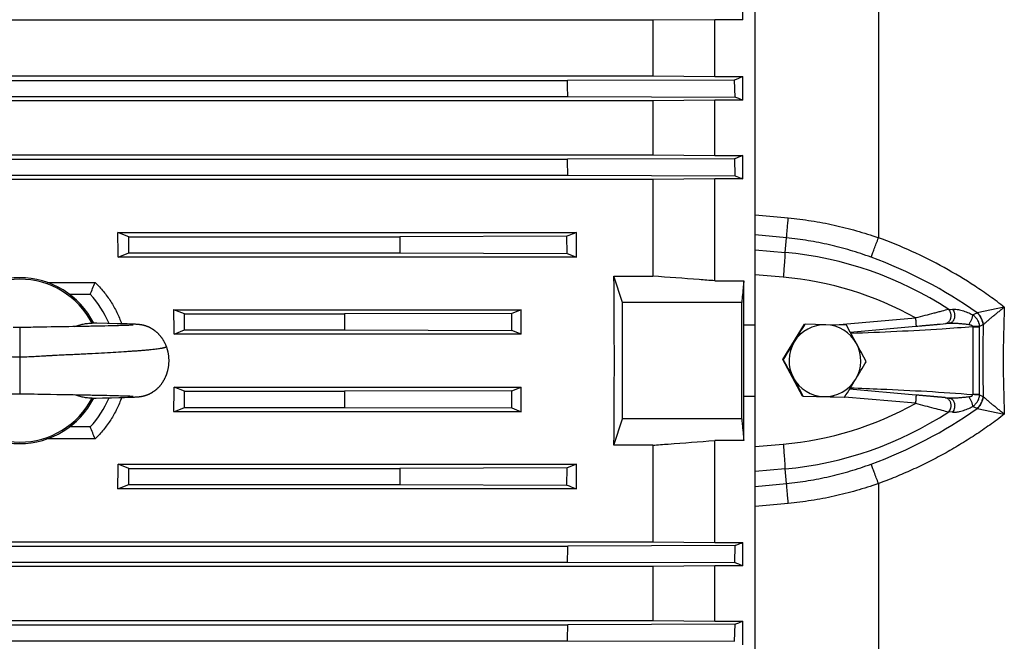
# Model space of a CAD drawing. Units: millimetres. Extents: x -1286 to 2357, y -577 to 1075.
# Drawn here: x -427 to -249, y 151 to 264 of the extents above; entities that cross this region are included whole.
import ezdxf

# ---------------------------------------------------------------- set-up
doc = ezdxf.new("R2010")
doc.units = ezdxf.units.MM
doc.header["$LTSCALE"] = 19.36
doc.layers.get('0').update_dxf_attribs({"linetype": 'CONTINUOUS'})

msp = doc.modelspace()

# ---------------------------------------------------------------- linework, layer by layer
at = {"color": 7, "linetype": 'CONTINUOUS'}
for p, q in [((-293.97, 37.73), (-293.97, 366.65)), ((-296.18, 263.87), (-296.18, 268.23)), ((-312.46, 263.76), (-541.38, 263.76)), ((-301.26, 263.87), (-312.46, 263.76)), ((-312.46, 263.76), (-312.46, 253.71)), ((-296.18, 263.87), (-301.26, 263.87)), ((-301.26, 253.6), (-301.26, 263.87)), ((-541.38, 253.71), (-312.46, 253.71)), ((-525.95, 252.87), (-327.89, 252.87)), ((-297.66, 252.96), (-327.89, 252.87)), ((-312.46, 253.71), (-301.26, 253.6)), ((-301.26, 253.6), (-296.18, 253.6)), ((-297.58, 249.88), (-297.66, 252.96)), ((-296.18, 249.3), (-296.18, 253.6)), ((-526.03, 249.97), (-327.81, 249.97)), ((-327.81, 249.97), (-297.58, 249.88)), ((-301.26, 249.3), (-312.46, 249.19)), ((-296.18, 249.3), (-301.26, 249.3)), ((-301.26, 239.33), (-301.26, 249.3)), ((-312.46, 249.19), (-541.38, 249.19)), ((-312.46, 249.19), (-312.46, 239.44)), ((-541.38, 239.44), (-312.46, 239.44)), ((-525.96, 238.63), (-327.88, 238.63)), ((-297.65, 238.72), (-327.88, 238.63)), ((-312.46, 239.44), (-301.26, 239.33)), ((-301.26, 239.33), (-296.18, 239.33)), ((-297.59, 235.64), (-297.65, 238.72)), ((-296.18, 235.07), (-296.18, 239.33)), ((-526.02, 235.73), (-327.82, 235.73)), ((-327.82, 235.73), (-297.59, 235.64)), ((-301.26, 235.07), (-312.46, 234.96)), ((-296.18, 235.07), (-301.26, 235.07)), ((-301.26, 216.64), (-301.26, 235.07)), ((-312.46, 234.96), (-541.38, 234.96)), ((-312.46, 234.96), (-312.46, 217.47)), ((-409.18, 225.38), (-326.26, 225.38)), ((-407.2, 224.59), (-409.18, 225.38)), ((-407.2, 224.59), (-358.2, 224.59)), ((-407.2, 221.69), (-407.2, 224.59)), ((-327.98, 224.68), (-358.2, 224.59)), ((-327.94, 221.6), (-327.98, 224.68)), ((-326.26, 220.93), (-326.26, 225.38)), ((-409.12, 220.93), (-407.2, 221.69)), ((-326.26, 220.93), (-409.12, 220.93)), ((-407.2, 221.69), (-358.17, 221.69)), ((-358.17, 221.69), (-327.94, 221.6)), ((-327.94, 221.6), (-326.26, 220.93)), ((-319.48, 217.47), (-312.46, 217.47)), ((-317.92, 212.69), (-319.48, 217.47)), ((-421.94, 216.34), (-413.29, 216.34)), ((-301.26, 216.64), (-296, 216.64)), ((-296, 208.65), (-296, 216.64)), ((-417.92, 214.19), (-414.18, 214.19)), ((-296.38, 212.69), (-317.92, 212.69)), ((-317.92, 191.69), (-317.92, 212.69)), ((-399.03, 211.41), (-336.26, 211.41)), ((-397.1, 210.64), (-399.03, 211.41)), ((-397.1, 210.64), (-368.19, 210.64)), ((-397.1, 207.74), (-397.1, 210.64)), ((-337.96, 210.73), (-368.19, 210.64)), ((-336.26, 211.41), (-337.96, 210.73)), ((-336.26, 206.98), (-336.26, 211.41)), ((-418.06, 208.33), (-418.8, 208.32)), ((-417.31, 208.34), (-418.06, 208.33)), ((-416.58, 208.35), (-417.31, 208.34)), ((-415.87, 208.37), (-416.58, 208.35)), ((-415.52, 208.37), (-415.87, 208.37)), ((-414.03, 208.4), (-414.35, 208.39)), ((-413.72, 208.41), (-414.03, 208.4)), ((-413.8, 208.98), (-413.84, 208.98)), ((-412.99, 208.96), (-413.8, 208.98)), ((-412.95, 208.42), (-413.72, 208.41)), ((-411.07, 208.92), (-412.99, 208.96)), ((-412.23, 208.44), (-412.95, 208.42)), ((-411.55, 208.45), (-412.23, 208.44)), ((-410.93, 208.46), (-411.55, 208.45)), ((-409.3, 208.88), (-411.07, 208.92)), ((-410.37, 208.48), (-410.93, 208.46)), ((-409.88, 208.49), (-410.37, 208.48)), ((-409.43, 208.5), (-409.88, 208.49)), ((-409.03, 208.51), (-409.43, 208.5)), ((-408.18, 208.85), (-409.3, 208.88)), ((-408.67, 208.52), (-409.03, 208.51)), ((-408.34, 208.53), (-408.67, 208.52)), ((-408, 208.54), (-408.34, 208.53)), ((-407.5, 208.83), (-408.18, 208.85)), ((-407.7, 208.56), (-408, 208.54)), ((-407.44, 208.57), (-407.7, 208.56)), ((-407.02, 208.81), (-407.5, 208.83)), ((-407.22, 208.57), (-407.44, 208.57)), ((-407.04, 208.58), (-407.22, 208.57)), ((-406.86, 208.59), (-407.04, 208.58)), ((-406.68, 208.79), (-407.02, 208.81)), ((-406.74, 208.6), (-406.86, 208.59)), ((-406.64, 208.6), (-406.74, 208.6)), ((-406.44, 208.78), (-406.68, 208.79)), ((-406.57, 208.61), (-406.64, 208.6)), ((-406.51, 208.61), (-406.57, 208.61)), ((-406.48, 208.61), (-406.51, 208.61)), ((-406.45, 208.62), (-406.48, 208.61)), ((-406.43, 208.62), (-406.45, 208.62)), ((-406.25, 208.77), (-406.44, 208.78)), ((-406.42, 208.62), (-406.43, 208.62)), ((-406.42, 208.62), (-406.42, 208.62)), ((-406.42, 208.62), (-406.42, 208.62)), ((-406.1, 208.77), (-406.25, 208.77)), ((-405.96, 208.76), (-406.1, 208.77)), ((-405.85, 208.75), (-405.96, 208.76)), ((-405.77, 208.74), (-405.85, 208.75)), ((-405.68, 208.74), (-405.77, 208.74)), ((-405.6, 208.73), (-405.68, 208.74)), ((-405.55, 208.73), (-405.6, 208.73)), ((-405.49, 208.72), (-405.55, 208.73)), ((-405.43, 208.72), (-405.49, 208.72)), ((-405.37, 208.71), (-405.43, 208.72)), ((-405.32, 208.7), (-405.37, 208.71)), ((-405.28, 208.7), (-405.32, 208.7)), ((-405.24, 208.7), (-405.28, 208.7)), ((-405.21, 208.69), (-405.24, 208.7)), ((-405.17, 208.69), (-405.21, 208.69)), ((-405.13, 208.68), (-405.17, 208.69)), ((-405.09, 208.68), (-405.13, 208.68)), ((-405.05, 208.67), (-405.09, 208.68)), ((-405.02, 208.66), (-405.05, 208.67)), ((-404.98, 208.66), (-405.02, 208.66)), ((-404.94, 208.65), (-404.98, 208.66)), ((-404.89, 208.64), (-404.94, 208.65)), ((-404.85, 208.64), (-404.89, 208.64)), ((-404.81, 208.63), (-404.85, 208.64)), ((-404.77, 208.62), (-404.81, 208.63)), ((-404.73, 208.61), (-404.77, 208.62)), ((-404.68, 208.6), (-404.73, 208.61)), ((-404.64, 208.6), (-404.68, 208.6)), ((-404.6, 208.59), (-404.64, 208.6)), ((-404.55, 208.58), (-404.6, 208.59)), ((-404.51, 208.56), (-404.55, 208.58)), ((-296, 208.65), (-293.97, 208.65)), ((-288.96, 202.39), (-285.04, 208.78)), ((-285.04, 208.78), (-284.93, 208.78)), ((-281.17, 208.69), (-284.93, 208.78)), ((-277.43, 208.59), (-281.17, 208.69)), ((-276.76, 207.37), (-264.87, 208.41)), ((-260.5, 208.8), (-258.86, 208.95)), ((-259.55, 208.88), (-259.55, 208.88)), ((-258.86, 208.95), (-258.86, 208.95)), ((-258.86, 208.95), (-258.86, 208.95)), ((-258.86, 208.95), (-258.86, 208.95)), ((-424.9, 208.21), (-425.32, 208.2)), ((-424.47, 208.22), (-424.9, 208.21)), ((-424.04, 208.23), (-424.47, 208.22)), ((-422.58, 208.26), (-424.04, 208.23)), ((-421.99, 208.27), (-422.58, 208.26)), ((-421.23, 208.28), (-421.99, 208.27)), ((-399.01, 206.98), (-397.1, 207.74)), ((-336.26, 206.98), (-399.01, 206.98)), ((-397.1, 207.74), (-368.18, 207.74)), ((-368.18, 207.74), (-337.95, 207.65)), ((-336.26, 206.98), (-337.95, 207.65)), ((-288.96, 202.39), (-288.85, 202.39)), ((-285.38, 195.79), (-288.96, 202.39)), ((-425.91, 196.18), (-425.51, 196.18)), ((-425.51, 196.18), (-425.11, 196.17)), ((-425.11, 196.17), (-424.7, 196.16)), ((-424.7, 196.16), (-424.28, 196.16)), ((-422.49, 196.12), (-422.03, 196.11)), ((-422.03, 196.11), (-421.37, 196.1)), ((-421.37, 196.1), (-420.2, 196.08)), ((-420.2, 196.08), (-419.84, 196.08)), ((-419.48, 196.07), (-418.74, 196.06)), ((-418.74, 196.06), (-418, 196.05)), ((-418, 196.05), (-417.25, 196.04)), ((-417.25, 196.04), (-416.35, 196.02)), ((-414.45, 195.99), (-414.13, 195.98)), ((-414.13, 195.98), (-413.81, 195.97)), ((-413.81, 195.97), (-413.19, 195.96)), ((-413.19, 195.96), (-412.45, 195.95)), ((-412.45, 195.95), (-411.79, 195.93)), ((-411.79, 195.93), (-411.19, 195.92)), ((-411.19, 195.92), (-410.65, 195.91)), ((-410.65, 195.91), (-410.07, 195.89)), ((-410.07, 195.89), (-409.55, 195.88)), ((-409.55, 195.88), (-409.08, 195.87)), ((-409.08, 195.87), (-408.67, 195.85)), ((-408.67, 195.85), (-408.31, 195.84)), ((-408.31, 195.84), (-407.99, 195.83)), ((-407.99, 195.83), (-407.7, 195.82)), ((-399.01, 197.4), (-336.26, 197.4)), ((-397.1, 196.64), (-399.01, 197.4)), ((-397.1, 196.64), (-368.18, 196.64)), ((-397.1, 193.74), (-397.1, 196.64)), ((-337.95, 196.73), (-368.18, 196.64)), ((-337.95, 196.73), (-336.26, 197.4)), ((-336.26, 192.96), (-336.26, 197.4)), ((-264.87, 195.96), (-276.89, 197.02)), ((-413.84, 195.4), (-413.08, 195.41)), ((-413.08, 195.41), (-411.96, 195.44)), ((-411.96, 195.44), (-410.32, 195.47)), ((-410.32, 195.47), (-408.99, 195.51)), ((-408.99, 195.51), (-407.98, 195.53)), ((-407.98, 195.53), (-407.35, 195.56)), ((-407.7, 195.82), (-407.45, 195.81)), ((-407.45, 195.81), (-407.24, 195.8)), ((-407.35, 195.56), (-406.92, 195.57)), ((-407.24, 195.8), (-407.05, 195.8)), ((-407.05, 195.8), (-406.88, 195.79)), ((-406.92, 195.57), (-406.62, 195.59)), ((-406.88, 195.79), (-406.73, 195.78)), ((-406.73, 195.78), (-406.63, 195.77)), ((-406.63, 195.77), (-406.56, 195.77)), ((-406.62, 195.59), (-406.38, 195.6)), ((-406.56, 195.77), (-406.51, 195.77)), ((-406.51, 195.77), (-406.47, 195.76)), ((-406.47, 195.76), (-406.44, 195.76)), ((-406.44, 195.76), (-406.42, 195.76)), ((-406.42, 195.76), (-406.42, 195.76)), ((-406.42, 195.76), (-406.41, 195.76)), ((-406.38, 195.6), (-406.19, 195.61)), ((-406.19, 195.61), (-406.04, 195.62)), ((-406.04, 195.62), (-405.92, 195.62)), ((-405.92, 195.62), (-405.8, 195.63)), ((-405.8, 195.63), (-405.72, 195.64)), ((-405.72, 195.64), (-405.63, 195.64)), ((-405.63, 195.64), (-405.57, 195.65)), ((-405.57, 195.65), (-405.51, 195.65)), ((-405.51, 195.65), (-405.45, 195.66)), ((-405.45, 195.66), (-405.39, 195.66)), ((-405.39, 195.66), (-405.33, 195.67)), ((-405.33, 195.67), (-405.3, 195.68)), ((-405.3, 195.68), (-405.26, 195.68)), ((-405.26, 195.68), (-405.22, 195.68)), ((-405.22, 195.68), (-405.18, 195.69)), ((-405.18, 195.69), (-405.14, 195.69)), ((-405.14, 195.69), (-405.1, 195.7)), ((-405.1, 195.7), (-405.06, 195.71)), ((-405.06, 195.71), (-405.02, 195.71)), ((-405.02, 195.71), (-404.98, 195.72)), ((-404.98, 195.72), (-404.94, 195.72)), ((-404.94, 195.72), (-404.89, 195.73)), ((-404.89, 195.73), (-404.85, 195.74)), ((-404.85, 195.74), (-404.81, 195.75)), ((-404.81, 195.75), (-404.76, 195.76)), ((-404.76, 195.76), (-404.72, 195.76)), ((-404.72, 195.76), (-404.67, 195.77)), ((-404.67, 195.77), (-404.62, 195.78)), ((-293.97, 195.72), (-296, 195.72)), ((-296, 187.74), (-296, 195.72)), ((-285.38, 195.79), (-285.27, 195.79)), ((-285.38, 195.79), (-277.88, 195.59)), ((-285.27, 195.79), (-281.51, 195.69)), ((-281.51, 195.69), (-277.77, 195.59)), ((-277.88, 195.59), (-277.77, 195.59)), ((-258.86, 195.43), (-259.55, 195.49)), ((-258.86, 195.43), (-258.86, 195.43)), ((-399.03, 192.96), (-397.1, 193.74)), ((-336.26, 192.96), (-399.03, 192.96)), ((-397.1, 193.74), (-368.19, 193.74)), ((-368.19, 193.74), (-337.96, 193.65)), ((-337.96, 193.65), (-336.26, 192.96)), ((-319.48, 186.9), (-317.92, 191.69)), ((-296.38, 191.69), (-317.92, 191.69)), ((-414.18, 190.19), (-417.92, 190.19)), ((-413.29, 188.04), (-421.94, 188.04)), ((-296, 187.74), (-301.26, 187.74)), ((-301.26, 169.31), (-301.26, 187.74)), ((-312.46, 186.9), (-319.48, 186.9)), ((-312.46, 186.9), (-312.46, 169.41)), ((-409.12, 183.45), (-326.26, 183.45)), ((-407.2, 182.68), (-409.12, 183.45)), ((-326.26, 183.45), (-327.94, 182.78)), ((-326.26, 179), (-326.26, 183.45)), ((-407.2, 182.68), (-358.17, 182.68)), ((-407.2, 179.79), (-407.2, 182.68)), ((-327.94, 182.78), (-358.17, 182.68)), ((-327.98, 179.69), (-327.94, 182.78)), ((-409.18, 179), (-407.2, 179.79)), ((-326.26, 179), (-409.18, 179)), ((-407.2, 179.79), (-358.21, 179.79)), ((-358.21, 179.79), (-327.98, 179.69)), ((-541.38, 169.41), (-312.46, 169.41)), ((-312.46, 169.41), (-301.26, 169.31)), ((-301.26, 169.31), (-296.18, 169.31)), ((-296.18, 165.05), (-296.18, 169.31)), ((-526.02, 168.65), (-327.82, 168.65)), ((-297.59, 168.74), (-327.82, 168.65)), ((-297.65, 165.66), (-297.59, 168.74)), ((-525.96, 165.75), (-327.88, 165.75)), ((-327.88, 165.75), (-297.65, 165.66)), ((-312.46, 164.94), (-541.38, 164.94)), ((-301.26, 165.05), (-312.46, 164.94)), ((-312.46, 164.94), (-312.46, 155.19)), ((-296.18, 165.05), (-301.26, 165.05)), ((-301.26, 155.08), (-301.26, 165.05)), ((-541.38, 155.19), (-312.46, 155.19)), ((-312.46, 155.19), (-301.26, 155.08)), ((-301.26, 155.08), (-296.18, 155.08)), ((-296.18, 150.78), (-296.18, 155.08)), ((-526.03, 154.41), (-327.81, 154.41)), ((-297.58, 154.5), (-327.81, 154.41)), ((-297.66, 151.42), (-297.58, 154.5)), ((-525.95, 151.51), (-327.89, 151.51)), ((-327.89, 151.51), (-297.66, 151.42))]:
    msp.add_line(p, q, dxfattribs=at)
at = {"color": 9, "linetype": 'CONTINUOUS'}
for p, q in [((-271.66, 356.87), (-271.66, 224.42)), ((-293.97, 228.57), (-287.95, 228.01)), ((-288.27, 224.39), (-293.97, 224.94)), ((-288.54, 221.76), (-288.27, 224.39)), ((-293.97, 222.25), (-288.54, 221.76)), ((-288.88, 217.28), (-293.97, 217.74)), ((-248.9, 211.88), (-253.78, 210.87)), ((-258.96, 211.46), (-258.26, 211.51)), ((-254.63, 210.48), (-253.83, 210.86)), ((-279.44, 208.64), (-264.96, 209.91)), ((-258.86, 208.95), (-258.86, 208.95)), ((-254.62, 208.32), (-253.36, 208.32)), ((-254.62, 208.32), (-254.62, 196.06)), ((-252.76, 208.67), (-253.36, 208.38)), ((-253.36, 196.06), (-253.36, 208.32)), ((-426.92, 208.19), (-426.92, 196.19)), ((-253.36, 196.06), (-254.62, 196.06)), ((-253.36, 196), (-252.76, 195.71)), ((-264.96, 194.47), (-277.79, 195.59)), ((-258.86, 195.43), (-258.86, 195.43)), ((-258.26, 192.87), (-258.96, 192.92)), ((-253.83, 193.52), (-254.63, 193.89)), ((-253.78, 193.51), (-248.9, 192.5)), ((-293.97, 186.64), (-288.88, 187.09)), ((-288.54, 182.62), (-293.97, 182.13)), ((-288.27, 179.99), (-288.54, 182.62)), ((-293.97, 179.44), (-288.27, 179.99)), ((-271.66, 179.96), (-271.66, 47.51)), ((-287.95, 176.37), (-293.97, 175.8))]:
    msp.add_line(p, q, dxfattribs=at)
at = {"color": 7, "linetype": 'CONTINUOUS'}
for points in [[(-418.8, 208.32), (-419.55, 208.31), (-419.73, 208.3), (-419.92, 208.3), (-421.23, 208.28)], [(-414.84, 208.38), (-415.18, 208.38), (-415.35, 208.38), (-415.52, 208.37)], [(-414.35, 208.39), (-414.68, 208.39), (-414.84, 208.38)], [(-400.39, 204.77), (-400.42, 204.84), (-400.45, 204.92), (-400.49, 205), (-400.52, 205.08), (-400.56, 205.16), (-400.59, 205.24), (-400.63, 205.32), (-400.67, 205.39), (-400.71, 205.47), (-400.75, 205.55), (-400.79, 205.62), (-400.83, 205.69), (-400.87, 205.77), (-400.91, 205.84), (-400.96, 205.91), (-401, 205.98), (-401.04, 206.05), (-401.09, 206.12), (-401.14, 206.19), (-401.18, 206.25), (-401.23, 206.32), (-401.28, 206.39), (-401.33, 206.45), (-401.38, 206.51), (-401.43, 206.58), (-401.48, 206.64), (-401.53, 206.7), (-401.58, 206.76), (-401.63, 206.82), (-401.69, 206.88), (-401.74, 206.93), (-401.79, 206.99), (-401.85, 207.05), (-401.9, 207.1), (-401.96, 207.15), (-402.01, 207.21), (-402.07, 207.26), (-402.12, 207.31), (-402.18, 207.36), (-402.24, 207.41), (-402.3, 207.45), (-402.35, 207.5), (-402.41, 207.55), (-402.47, 207.59), (-402.52, 207.63), (-402.58, 207.67), (-402.63, 207.71), (-402.68, 207.75), (-402.74, 207.78), (-402.79, 207.82), (-402.84, 207.85), (-402.89, 207.88), (-402.94, 207.91), (-402.99, 207.94), (-403.04, 207.97), (-403.08, 208), (-403.13, 208.02), (-403.18, 208.05), (-403.22, 208.07), (-403.27, 208.1), (-403.31, 208.12), (-403.36, 208.14), (-403.4, 208.16), (-403.44, 208.18), (-403.48, 208.2), (-403.52, 208.22), (-403.56, 208.24), (-403.6, 208.26), (-403.64, 208.28), (-403.68, 208.29), (-403.72, 208.31), (-403.76, 208.32), (-403.79, 208.34), (-403.83, 208.35), (-403.87, 208.37), (-403.9, 208.38), (-403.93, 208.39), (-403.97, 208.4), (-404, 208.41), (-404.03, 208.43), (-404.06, 208.44), (-404.09, 208.45), (-404.12, 208.46), (-404.15, 208.47), (-404.18, 208.47), (-404.21, 208.48), (-404.24, 208.49), (-404.26, 208.5), (-404.29, 208.51), (-404.32, 208.51), (-404.34, 208.52), (-404.37, 208.53), (-404.39, 208.53), (-404.41, 208.54), (-404.44, 208.55), (-404.46, 208.55), (-404.51, 208.56)], [(-264.87, 208.41), (-264.75, 208.42), (-264.63, 208.43), (-264.51, 208.45), (-264.26, 208.47)], [(-264.26, 208.47), (-264.14, 208.48), (-264.02, 208.49), (-263.9, 208.5), (-263.79, 208.51), (-263.67, 208.52), (-263.45, 208.54)], [(-263.45, 208.54), (-263.34, 208.55), (-263.23, 208.56), (-263.12, 208.57), (-263.01, 208.58), (-262.9, 208.59), (-262.7, 208.6)], [(-262.7, 208.6), (-262.6, 208.61), (-262.5, 208.62), (-262.4, 208.63), (-262.3, 208.64), (-262.11, 208.66)], [(-262.11, 208.66), (-262.02, 208.66), (-261.93, 208.67), (-261.84, 208.68), (-261.75, 208.69), (-261.58, 208.7)], [(-261.58, 208.7), (-261.5, 208.71), (-261.42, 208.72), (-261.34, 208.72), (-261.18, 208.74)], [(-261.18, 208.74), (-261.11, 208.74), (-261.04, 208.75), (-260.96, 208.76), (-260.82, 208.77)], [(-260.82, 208.77), (-260.76, 208.78), (-260.69, 208.78), (-260.63, 208.79), (-260.5, 208.8)], [(-426.92, 208.19), (-427.09, 208.19), (-427.29, 208.19), (-427.49, 208.19), (-427.69, 208.19), (-427.9, 208.19), (-428.1, 208.2)], [(-425.32, 208.2), (-425.74, 208.2), (-425.95, 208.19), (-426.15, 208.19), (-426.35, 208.19), (-426.55, 208.19), (-426.75, 208.19), (-426.92, 208.19)], [(-404.55, 195.8), (-404.53, 195.81), (-404.51, 195.81), (-404.48, 195.82), (-404.46, 195.82), (-404.43, 195.83), (-404.41, 195.84), (-404.38, 195.84), (-404.35, 195.85), (-404.33, 195.86), (-404.3, 195.87), (-404.27, 195.87), (-404.24, 195.88), (-404.22, 195.89), (-404.19, 195.9), (-404.16, 195.91), (-404.12, 195.92), (-404.09, 195.93), (-404.06, 195.94), (-404.03, 195.95), (-403.99, 195.96), (-403.96, 195.98), (-403.92, 195.99), (-403.89, 196), (-403.85, 196.02), (-403.81, 196.03), (-403.77, 196.05), (-403.73, 196.06), (-403.69, 196.08), (-403.65, 196.1), (-403.61, 196.11), (-403.57, 196.13), (-403.53, 196.15), (-403.49, 196.17), (-403.44, 196.19), (-403.4, 196.21), (-403.36, 196.23), (-403.31, 196.26), (-403.26, 196.28), (-403.22, 196.31), (-403.17, 196.33), (-403.12, 196.36), (-403.07, 196.39), (-403.02, 196.41), (-402.97, 196.44), (-402.92, 196.48), (-402.87, 196.51), (-402.82, 196.54), (-402.77, 196.58), (-402.71, 196.61), (-402.66, 196.65), (-402.6, 196.69), (-402.55, 196.73), (-402.49, 196.77), (-402.43, 196.81), (-402.38, 196.86), (-402.32, 196.9), (-402.26, 196.95), (-402.21, 197), (-402.15, 197.05), (-402.09, 197.1), (-402.04, 197.15), (-401.98, 197.2), (-401.93, 197.25), (-401.87, 197.3), (-401.82, 197.36), (-401.77, 197.41), (-401.71, 197.47), (-401.66, 197.53), (-401.61, 197.59), (-401.55, 197.65), (-401.5, 197.71), (-401.45, 197.77), (-401.4, 197.83), (-401.35, 197.9), (-401.3, 197.96), (-401.25, 198.03), (-401.21, 198.09), (-401.16, 198.16), (-401.11, 198.23), (-401.07, 198.3), (-401.02, 198.37), (-400.98, 198.44), (-400.93, 198.51), (-400.89, 198.58), (-400.85, 198.65), (-400.8, 198.73), (-400.76, 198.8), (-400.72, 198.88), (-400.68, 198.95), (-400.65, 199.03), (-400.61, 199.11), (-400.57, 199.19), (-400.54, 199.27), (-400.5, 199.35), (-400.47, 199.43), (-400.43, 199.51), (-400.4, 199.59), (-400.37, 199.67), (-400.34, 199.76), (-400.31, 199.84), (-400.28, 199.92), (-400.25, 200.01), (-400.23, 200.09), (-400.2, 200.18), (-400.18, 200.27), (-400.16, 200.35), (-400.13, 200.44), (-400.11, 200.53), (-400.09, 200.62), (-400.07, 200.7), (-400.06, 200.79), (-400.04, 200.88), (-400.02, 200.97), (-400.01, 201.06), (-399.99, 201.15), (-399.98, 201.24), (-399.97, 201.33), (-399.96, 201.42), (-399.95, 201.51), (-399.94, 201.6), (-399.94, 201.69), (-399.93, 201.78), (-399.93, 201.87), (-399.92, 201.96), (-399.92, 202.05), (-399.92, 202.15), (-399.92, 202.24), (-399.92, 202.33), (-399.92, 202.42), (-399.93, 202.51), (-399.93, 202.6), (-399.94, 202.69), (-399.94, 202.78), (-399.95, 202.87), (-399.96, 202.96), (-399.97, 203.05), (-399.98, 203.14), (-399.99, 203.23), (-400.01, 203.32), (-400.02, 203.41), (-400.04, 203.5), (-400.05, 203.58), (-400.07, 203.67), (-400.09, 203.76), (-400.11, 203.85), (-400.13, 203.93), (-400.15, 204.02), (-400.18, 204.11), (-400.2, 204.19), (-400.23, 204.28), (-400.25, 204.37), (-400.28, 204.45), (-400.31, 204.54), (-400.34, 204.62), (-400.37, 204.7), (-400.39, 204.77)], [(-428.53, 196.18), (-428.13, 196.18), (-427.93, 196.18), (-427.73, 196.18), (-427.52, 196.19), (-427.32, 196.19), (-427.11, 196.19), (-426.92, 196.19)], [(-426.92, 196.19), (-426.73, 196.19), (-426.52, 196.19), (-426.32, 196.19), (-426.12, 196.18), (-425.91, 196.18)], [(-424.28, 196.16), (-423.63, 196.14), (-423.4, 196.14), (-423.17, 196.13), (-422.49, 196.12)], [(-419.84, 196.08), (-419.66, 196.07), (-419.48, 196.07)], [(-416.35, 196.02), (-415.81, 196.01), (-415.64, 196.01)], [(-415.64, 196.01), (-415.29, 196), (-415.12, 196), (-414.95, 195.99)], [(-414.95, 195.99), (-414.61, 195.99), (-414.45, 195.99)], [(-264.02, 195.89), (-264.14, 195.9), (-264.26, 195.91), (-264.38, 195.92), (-264.51, 195.93), (-264.63, 195.94), (-264.87, 195.96)], [(-263.23, 195.82), (-263.34, 195.83), (-263.45, 195.84), (-263.56, 195.85), (-263.67, 195.86), (-263.79, 195.87), (-264.02, 195.89)], [(-404.62, 195.78), (-404.6, 195.79), (-404.55, 195.8)], [(-262.6, 195.76), (-262.7, 195.77), (-262.8, 195.78), (-262.9, 195.79), (-263.01, 195.8), (-263.23, 195.82)], [(-262.02, 195.71), (-262.11, 195.72), (-262.2, 195.73), (-262.3, 195.74), (-262.4, 195.75), (-262.6, 195.76)], [(-261.5, 195.67), (-261.58, 195.67), (-261.67, 195.68), (-261.75, 195.69), (-261.84, 195.7), (-262.02, 195.71)], [(-261.11, 195.63), (-261.18, 195.64), (-261.26, 195.65), (-261.34, 195.65), (-261.5, 195.67)], [(-260.76, 195.6), (-260.82, 195.61), (-260.89, 195.61), (-260.96, 195.62), (-261.11, 195.63)], [(-260.5, 195.58), (-260.56, 195.58), (-260.63, 195.59), (-260.76, 195.6)], [(-260.27, 195.56), (-260.33, 195.56), (-260.38, 195.57), (-260.5, 195.58)], [(-260.06, 195.54), (-260.11, 195.54), (-260.16, 195.55), (-260.27, 195.56)], [(-259.91, 195.53), (-259.96, 195.53), (-260.06, 195.54)], [(-259.78, 195.51), (-259.82, 195.52), (-259.91, 195.53)], [(-259.65, 195.5), (-259.7, 195.51), (-259.78, 195.51)], [(-259.55, 195.49), (-259.58, 195.5), (-259.65, 195.5)]]:
    msp.add_lwpolyline(points, dxfattribs=at)
for centre, radius, start, end in [((-1479.33, 218.26), 1151.95, 1.5773, 1.72145), ((-386.56, 461.37), 226.57, 293.1012, 293.5081), ((-470.29, -166.76), 451.02, 67.2927, 67.4846), ((-1423.37, 214.43), 1095.76, 1.11409, 1.26561), ((-467.2, 648.54), 443.5, 292.4768, 292.6815), ((489.5, 232.28), 847.74, 180.51986, 180.71567), ((-426.92, 202.19), 15, 26.8903, 153.1097), ((-426.92, 202.19), 14.74, 27.4295, 152.5705), ((-502.43, 252.26), 96.11, 336.6643, 338.0534), ((-426.92, 202.19), 17.5, 22.6065, 43.2918), ((-6191.06, 202.19), 5894.69, 359.897941, 0.102059), ((589.79, 212.07), 957.99, 180.08583, 180.2591), ((-1094.36, 202.19), 798.39, 359.53601, 0.46405), ((-774.86, 504.39), 572.2, 328.5196, 328.8945), ((-281.34, 202.19), 6.5, 88.5034, 148.5141), ((-281.34, 202.19), 6.5, 28.4863, 88.4952), ((-769.5, -62.9), 561.99, 28.5037, 28.887), ((-764.21, 498.05), 559.81, 328.1189, 328.5037), ((-281.33, 202.19), 6.5, 148.5096, 208.491), ((-281.34, 202.19), 6.5, 328.5103, 28.4908), ((-763.89, -59.6), 555.49, 28.0943, 28.4806), ((-780.92, -69.1), 561.99, 28.5037, 28.887), ((-763.78, 497.6), 572.2, 328.5196, 328.8945), ((-775.31, -65.8), 555.49, 28.0943, 28.4806), ((-281.34, 202.19), 6.5, 208.4863, 268.4952), ((-281.34, 202.19), 6.5, 268.5034, 328.5141), ((-790.77, 514.5), 604.04, 328.13295, 328.48964), ((701.43, 189.92), 1069.64, 179.64046, 179.79565), ((-426.92, 202.19), 15, 206.8911, 333.1089), ((-426.92, 202.19), 14.74, 207.4292, 332.5708), ((-426.92, 202.19), 17.5, 316.7082, 337.3926), ((-502.89, 151.93), 96.61, 21.9497, 23.3316), ((715.68, 167.47), 1073.96, 179.18813, 179.3427), ((-1103.01, 181.66), 775.3, 358.82405, 359.03819), ((-477.85, -269.77), 471.25, 67.3245, 67.5172), ((-460.5, 547.63), 425.56, 292.5097, 292.7131), ((-1064.09, 172.58), 736.5, 358.3602, 358.58566)]:
    msp.add_arc(centre, radius, start, end, dxfattribs=at)
at = {"color": 9, "linetype": 'CONTINUOUS'}
for centre, radius, start, end in [((-294.4, 157.33), 64.7, 56.782, 84.803), ((-301.09, 144.05), 81.83, 54.7263, 69.922), ((-294.27, 157.33), 60.2, 60.8637, 84.8627), ((-8.17, 202.2), 240.92, 177.6976, 180.0021), ((-254.07, 212.25), 1.4, 279.6417, 281.5733), ((-255.31, 208.4), 0.701, 352.9257, 354.8913), ((-257.64, 208.32), 4.28, 359.9997, 0.7923), ((-2.1, 202.19), 250.69, 178.5119, 181.4881), ((-253.7, 210.58), 2.13, 296.1146, 297.7845), ((-7.9, 202.19), 241.19, 179.9992, 182.3011), ((-255.31, 195.97), 0.701, 5.1087, 7.0743), ((-257.64, 196.06), 4.28, 359.2077, 0.0003), ((-294.27, 247.05), 60.2, 275.1371, 299.1364), ((-253.69, 193.8), 2.12, 62.2131, 63.8878), ((-294.4, 247.05), 64.7, 275.197, 303.218), ((-301.09, 260.33), 81.83, 290.078, 305.2737), ((-254.07, 192.13), 1.4, 78.4267, 80.3583)]:
    msp.add_arc(centre, radius, start, end, dxfattribs=at)
at = {"color": 7, "linetype": 'CONTINUOUS'}
for centre, start_param, end_param in [((-420.99, 202.19), -1.43357, -1.400701), ((-331.39, 202.19), -1.682593, -1.458999), ((-410.99, 202.19), -1.53584, -1.503413), ((-410.99, 202.19), -1.63818, -1.605752), ((-420.99, 202.19), -1.740892, -1.708022)]:
    msp.add_ellipse(centre, major_axis=(0, 137), ratio=0.087489, start_param=start_param, end_param=end_param, dxfattribs=at)
for points, knots in [([(-297.59, 235.64), (-297.47, 235.59), (-297, 235.4), (-296.53, 235.21), (-296.18, 235.07)], [0, 0, 0, 0, 0.250316, 1, 1, 1, 1]), ([(-326.26, 225.38), (-326.41, 225.32), (-326.98, 225.09), (-327.55, 224.86), (-327.98, 224.68)], [0, 0, 0, 0, 0.249586, 1, 1, 1, 1]), ([(-301.26, 216.64), (-302.2, 216.71), (-305.93, 216.99), (-309.66, 217.26), (-312.46, 217.47)], [0, 0, 0, 0, 0.250021, 1, 1, 1, 1]), ([(-413.29, 216.34), (-413.02, 216.08), (-412.5, 215.54), (-411.77, 214.69), (-411.08, 213.81), (-410.45, 212.88), (-409.88, 211.92), (-409.18, 210.6), (-408.74, 209.56), (-408.49, 208.86)], [0, 0, 0, 0, 0.124942, 0.24989, 0.374853, 0.499839, 0.624852, 0.749899, 1, 1, 1, 1]), ([(-296, 216.64), (-296.03, 216.31), (-296.16, 214.99), (-296.28, 213.68), (-296.38, 212.69)], [0, 0, 0, 0, 0.24999, 1, 1, 1, 1]), ([(-337.95, 207.65), (-337.95, 208.16), (-337.96, 209.19), (-337.96, 210.22), (-337.96, 210.73)], [0, 0, 0, 0, 0.5, 1, 1, 1, 1]), ([(-416.96, 208.35), (-416.71, 208.45), (-416.21, 208.63), (-415.43, 208.83), (-414.64, 208.95), (-414.11, 208.98), (-413.84, 208.98)], [0, 0, 0, 0, 0.25073, 0.500889, 0.750591, 1, 1, 1, 1]), ([(-413.84, 208.98), (-413.84, 208.98), (-413.84, 208.98), (-413.84, 208.98), (-413.84, 208.98)], [0, 0, 0, 0, 0.734539, 1, 1, 1, 1]), ([(-413.84, 195.4), (-414.11, 195.4), (-414.64, 195.43), (-415.43, 195.55), (-416.2, 195.75), (-416.71, 195.93), (-416.96, 196.03)], [0, 0, 0, 0, 0.249397, 0.499098, 0.749262, 1, 1, 1, 1]), ([(-337.96, 193.65), (-337.96, 194.16), (-337.96, 195.19), (-337.95, 196.21), (-337.95, 196.73)], [0, 0, 0, 0, 0.5, 1, 1, 1, 1]), ([(-413.84, 195.4), (-413.84, 195.4), (-413.84, 195.4), (-413.84, 195.4), (-413.84, 195.4)], [0, 0, 0, 0, 0.266637, 1, 1, 1, 1]), ([(-408.49, 195.52), (-408.62, 195.17), (-408.89, 194.47), (-409.51, 193.11), (-410.24, 191.81), (-411.08, 190.57), (-411.77, 189.68), (-412.5, 188.84), (-413.02, 188.3), (-413.29, 188.04)], [0, 0, 0, 0, 0.125119, 0.250202, 0.500161, 0.625147, 0.75011, 0.875058, 1, 1, 1, 1]), ([(-296.38, 191.69), (-296.34, 191.36), (-296.22, 190.04), (-296.09, 188.73), (-296, 187.74)], [0, 0, 0, 0, 0.25001, 1, 1, 1, 1]), ([(-312.46, 186.9), (-311.53, 186.97), (-307.79, 187.25), (-304.06, 187.53), (-301.26, 187.74)], [0, 0, 0, 0, 0.249978, 1, 1, 1, 1]), ([(-327.98, 179.69), (-327.83, 179.64), (-327.26, 179.4), (-326.69, 179.17), (-326.26, 179)], [0, 0, 0, 0, 0.250388, 1, 1, 1, 1]), ([(-297.59, 168.74), (-297.47, 168.78), (-297, 168.97), (-296.53, 169.16), (-296.18, 169.31)], [0, 0, 0, 0, 0.250317, 1, 1, 1, 1])]:
    msp.add_open_spline(points, degree=3, knots=knots, dxfattribs=at)
at = {"color": 9, "linetype": 'CONTINUOUS'}
for points, knots in [([(-288.27, 224.39), (-288.25, 224.61), (-288.21, 225.12), (-288.14, 225.97), (-288.05, 226.95), (-287.99, 227.65), (-287.95, 228.01)], [0, 0, 0, 0, 0.185966, 0.422362, 0.698206, 1, 1, 1, 1]), ([(-287.95, 228.01), (-286.56, 227.88), (-283.79, 227.53), (-279.68, 226.76), (-275.63, 225.73), (-272.98, 224.89), (-271.66, 224.42)], [0, 0, 0, 0, 0.250819, 0.500454, 0.74987, 1, 1, 1, 1]), ([(-273, 220.91), (-274.23, 221.36), (-276.71, 222.18), (-280.51, 223.18), (-284.36, 223.93), (-286.96, 224.26), (-288.27, 224.39)], [0, 0, 0, 0, 0.250475, 0.499971, 0.749474, 1, 1, 1, 1]), ([(-273, 220.91), (-272.96, 221.01), (-272.87, 221.23), (-272.68, 221.72), (-272.4, 222.44), (-272.04, 223.39), (-271.79, 224.07), (-271.66, 224.42)], [0, 0, 0, 0, 0.085713, 0.185565, 0.422237, 0.698455, 1, 1, 1, 1]), ([(-248.9, 211.88), (-249.76, 212.54), (-251.5, 213.84), (-255.08, 216.29), (-259.74, 219.1), (-265.58, 222.03), (-269.62, 223.68), (-271.66, 224.42)], [0, 0, 0, 0, 0.124742, 0.249609, 0.499578, 0.749768, 1, 1, 1, 1]), ([(-288.54, 221.76), (-288.55, 221.64), (-288.56, 221.36), (-288.59, 220.92), (-288.62, 220.41), (-288.68, 219.64), (-288.76, 218.59), (-288.84, 217.73), (-288.88, 217.28)], [0, 0, 0, 0, 0.084014, 0.183625, 0.297189, 0.422738, 0.70115, 1, 1, 1, 1]), ([(-252.7, 208.7), (-252.58, 208.81), (-252.33, 209.03), (-251.93, 209.38), (-251.49, 209.76), (-251.01, 210.16), (-250.51, 210.58), (-249.99, 211), (-249.54, 211.36), (-249.18, 211.66), (-248.99, 211.8), (-248.9, 211.88)], [0, 0, 0, 0, 0.096497, 0.204992, 0.323026, 0.448681, 0.580383, 0.716905, 0.857089, 0.928261, 1, 1, 1, 1]), ([(-258.96, 211.46), (-259.37, 211.35), (-260.01, 211.18), (-260.91, 210.95), (-261.95, 210.68), (-263.3, 210.34), (-264.4, 210.05), (-264.96, 209.91)], [0, 0, 0, 0, 0.203686, 0.323418, 0.450883, 0.720553, 1, 1, 1, 1]), ([(-258.96, 211.46), (-258.87, 211.35), (-258.77, 211.18), (-258.67, 210.92), (-258.61, 210.71), (-258.58, 210.5), (-258.57, 210.29), (-258.58, 210.07), (-258.62, 209.86), (-258.67, 209.67), (-258.75, 209.49), (-258.85, 209.32), (-258.96, 209.18), (-259.09, 209.06), (-259.24, 208.97), (-259.39, 208.91), (-259.5, 208.89), (-259.55, 208.88)], [0, 0, 0, 0, 0.12809, 0.195232, 0.263667, 0.332844, 0.402138, 0.470863, 0.538355, 0.604064, 0.667613, 0.728692, 0.787118, 0.842973, 0.896674, 0.94878, 1, 1, 1, 1]), ([(-258.26, 211.51), (-258.18, 211.41), (-258.07, 211.23), (-257.97, 210.98), (-257.92, 210.77), (-257.88, 210.56), (-257.87, 210.34), (-257.89, 210.13), (-257.93, 209.86), (-258.02, 209.6), (-258.16, 209.38), (-258.27, 209.24), (-258.4, 209.12), (-258.54, 209.03), (-258.7, 208.97), (-258.8, 208.95), (-258.86, 208.95)], [0, 0, 0, 0, 0.128229, 0.195368, 0.263761, 0.332864, 0.402065, 0.470692, 0.538093, 0.667, 0.728078, 0.78655, 0.842498, 0.896334, 0.948603, 1, 1, 1, 1]), ([(-258.26, 211.51), (-258.13, 211.52), (-257.85, 211.52), (-257.42, 211.47), (-256.98, 211.38), (-256.52, 211.26), (-256.05, 211.1), (-255.41, 210.86), (-254.94, 210.64), (-254.63, 210.48)], [0, 0, 0, 0, 0.104384, 0.217729, 0.337619, 0.462712, 0.592046, 0.725012, 1, 1, 1, 1]), ([(-254.63, 210.48), (-254.63, 210.46), (-254.64, 210.4), (-254.65, 210.28), (-254.69, 210.11), (-254.75, 209.89), (-254.84, 209.66), (-254.94, 209.42), (-255.06, 209.18), (-255.19, 208.95), (-255.28, 208.81), (-255.33, 208.74)], [0, 0, 0, 0, 0.043149, 0.090556, 0.19715, 0.317461, 0.448246, 0.585894, 0.726431, 0.865796, 1, 1, 1, 1]), ([(-253.36, 208.38), (-253.36, 208.43), (-253.37, 208.54), (-253.4, 208.69), (-253.43, 208.85), (-253.49, 209.05), (-253.59, 209.3), (-253.74, 209.58), (-253.93, 209.84), (-254.21, 210.16), (-254.46, 210.36), (-254.63, 210.48)], [0, 0, 0, 0, 0.062633, 0.125205, 0.187729, 0.25021, 0.37504, 0.499835, 0.624664, 0.749641, 1, 1, 1, 1]), ([(-253.83, 210.86), (-253.69, 210.72), (-253.42, 210.4), (-253.1, 209.86), (-252.87, 209.28), (-252.78, 208.88), (-252.76, 208.67)], [0, 0, 0, 0, 0.248644, 0.5, 0.751356, 1, 1, 1, 1]), ([(-253.78, 210.87), (-253.64, 210.73), (-253.37, 210.41), (-253.05, 209.88), (-252.82, 209.3), (-252.73, 208.9), (-252.7, 208.7)], [0, 0, 0, 0, 0.249191, 0.500755, 0.751928, 1, 1, 1, 1]), ([(-254.62, 208.32), (-256.45, 208.16), (-263.77, 207.62), (-271.11, 207.31), (-276.62, 207.11)], [0, 0, 0, 0, 0.249872, 1, 1, 1, 1]), ([(-264.96, 209.91), (-264.95, 209.81), (-264.93, 209.62), (-264.91, 209.39), (-264.9, 209.21), (-264.89, 209.08), (-264.88, 208.96), (-264.88, 208.86), (-264.87, 208.76), (-264.87, 208.67), (-264.86, 208.6), (-264.86, 208.54), (-264.86, 208.5), (-264.86, 208.48), (-264.86, 208.46), (-264.86, 208.44), (-264.86, 208.43), (-264.86, 208.42), (-264.86, 208.42), (-264.87, 208.41), (-264.87, 208.41)], [0, 0, 0, 0, 0.194926, 0.382309, 0.470879, 0.554924, 0.633653, 0.706281, 0.772062, 0.830427, 0.880854, 0.922822, 0.940478, 0.955868, 0.968971, 0.979768, 0.988244, 0.994392, 0.998236, 1, 1, 1, 1]), ([(-258.86, 208.95), (-258.71, 208.96), (-258.43, 208.97), (-257.99, 208.97), (-257.55, 208.96), (-256.96, 208.93), (-256.22, 208.86), (-255.62, 208.78), (-255.33, 208.74)], [0, 0, 0, 0, 0.12054, 0.243403, 0.367592, 0.492756, 0.745228, 1, 1, 1, 1]), ([(-255.33, 208.74), (-255.29, 208.73), (-255.22, 208.72), (-255.11, 208.7), (-255.01, 208.67), (-254.9, 208.63), (-254.82, 208.6), (-254.76, 208.56), (-254.71, 208.53), (-254.67, 208.49), (-254.64, 208.45), (-254.62, 208.4), (-254.61, 208.37), (-254.61, 208.35), (-254.61, 208.34)], [0, 0, 0, 0, 0.125148, 0.250149, 0.374981, 0.499703, 0.624351, 0.686675, 0.749025, 0.811456, 0.874004, 0.936783, 0.968367, 1, 1, 1, 1]), ([(-253.36, 208.38), (-253.43, 208.37), (-253.61, 208.36), (-253.9, 208.35), (-254.25, 208.35), (-254.49, 208.34), (-254.61, 208.34)], [0, 0, 0, 0, 0.184018, 0.422459, 0.700516, 1, 1, 1, 1]), ([(-453.45, 204.77), (-453.45, 204.77), (-453.45, 204.76), (-453.45, 204.74), (-453.44, 204.72), (-453.42, 204.7), (-453.4, 204.68), (-453.36, 204.65), (-453.29, 204.62), (-453.21, 204.6), (-453.12, 204.57), (-453, 204.54), (-452.88, 204.51), (-452.73, 204.48), (-452.57, 204.45), (-452.33, 204.41), (-451.98, 204.36), (-451.52, 204.3), (-450.99, 204.24), (-450.41, 204.18), (-449.77, 204.12), (-449.07, 204.06), (-448.32, 204.01), (-447.52, 203.95), (-446.66, 203.89), (-445.43, 203.81), (-443.78, 203.71), (-441.69, 203.59), (-439.85, 203.49), (-438.31, 203.41), (-437.12, 203.35), (-435.9, 203.3), (-434.66, 203.25), (-433.61, 203.2), (-432.76, 203.15), (-432.12, 203.12), (-431.48, 203.08), (-430.62, 203.02), (-429.53, 202.96), (-428.23, 202.9), (-427.36, 202.88), (-426.92, 202.88)], [0, 0, 0, 0, 0.000561, 0.001106, 0.00231, 0.00304, 0.003881, 0.005936, 0.008535, 0.011703, 0.015452, 0.01979, 0.02472, 0.030243, 0.036358, 0.043062, 0.058228, 0.07571, 0.095464, 0.117441, 0.141586, 0.167831, 0.196108, 0.226345, 0.258459, 0.292366, 0.36521, 0.444142, 0.528387, 0.57224, 0.617107, 0.662882, 0.709468, 0.756767, 0.780654, 0.804685, 0.828845, 0.853115, 0.901908, 0.950912, 1, 1, 1, 1]), ([(-426.92, 202.88), (-426.48, 202.88), (-425.61, 202.9), (-424.31, 202.96), (-423.22, 203.02), (-422.36, 203.08), (-421.72, 203.12), (-421.08, 203.15), (-420.23, 203.2), (-419.18, 203.25), (-417.94, 203.3), (-416.72, 203.35), (-415.53, 203.41), (-413.99, 203.49), (-412.15, 203.59), (-410.06, 203.71), (-408.41, 203.81), (-407.18, 203.89), (-406.32, 203.95), (-405.52, 204.01), (-404.77, 204.06), (-404.07, 204.12), (-403.43, 204.18), (-402.85, 204.24), (-402.32, 204.3), (-401.86, 204.36), (-401.52, 204.41), (-401.27, 204.45), (-401.11, 204.48), (-400.96, 204.51), (-400.84, 204.54), (-400.72, 204.57), (-400.63, 204.6), (-400.55, 204.62), (-400.49, 204.65), (-400.44, 204.68), (-400.42, 204.7), (-400.4, 204.72), (-400.39, 204.74), (-400.39, 204.76), (-400.39, 204.77), (-400.39, 204.77)], [0, 0, 0, 0, 0.049088, 0.098092, 0.146885, 0.171155, 0.195315, 0.219346, 0.243233, 0.290532, 0.337118, 0.382893, 0.42776, 0.471613, 0.555858, 0.63479, 0.707634, 0.741541, 0.773655, 0.803892, 0.832169, 0.858414, 0.882559, 0.904536, 0.92429, 0.941772, 0.956938, 0.963642, 0.969757, 0.97528, 0.98021, 0.984548, 0.988297, 0.991465, 0.994064, 0.996119, 0.99696, 0.99769, 0.998894, 0.999439, 1, 1, 1, 1]), ([(-276.73, 197.27), (-274.89, 197.2), (-267.51, 196.92), (-260.13, 196.52), (-254.62, 196.06)], [0, 0, 0, 0, 0.25015, 1, 1, 1, 1]), ([(-264.87, 195.96), (-264.87, 195.96), (-264.86, 195.96), (-264.86, 195.96), (-264.86, 195.95), (-264.86, 195.93), (-264.86, 195.92), (-264.86, 195.9), (-264.86, 195.87), (-264.86, 195.84), (-264.86, 195.78), (-264.87, 195.71), (-264.87, 195.62), (-264.88, 195.52), (-264.88, 195.41), (-264.89, 195.3), (-264.9, 195.17), (-264.91, 194.99), (-264.93, 194.76), (-264.95, 194.57), (-264.96, 194.47)], [0, 0, 0, 0, 0.001764, 0.005608, 0.011756, 0.020232, 0.031029, 0.044132, 0.059522, 0.077178, 0.119146, 0.169573, 0.227938, 0.293719, 0.366347, 0.445076, 0.529121, 0.617691, 0.805074, 1, 1, 1, 1]), ([(-255.33, 195.64), (-255.29, 195.65), (-255.22, 195.66), (-255.11, 195.68), (-255.01, 195.71), (-254.9, 195.75), (-254.8, 195.79), (-254.72, 195.84), (-254.67, 195.89), (-254.64, 195.93), (-254.62, 195.98), (-254.61, 196.02), (-254.61, 196.04)], [0, 0, 0, 0, 0.125194, 0.250244, 0.375128, 0.499888, 0.624569, 0.749141, 0.811595, 0.874161, 0.936964, 1, 1, 1, 1]), ([(-254.63, 193.89), (-254.54, 193.95), (-254.37, 194.08), (-254.14, 194.3), (-253.93, 194.54), (-253.74, 194.8), (-253.59, 195.08), (-253.47, 195.37), (-253.39, 195.68), (-253.36, 195.9), (-253.36, 196)], [0, 0, 0, 0, 0.125424, 0.250599, 0.375561, 0.500375, 0.625143, 0.749948, 0.874876, 1, 1, 1, 1]), ([(-253.36, 196), (-253.43, 196.01), (-253.61, 196.01), (-253.9, 196.02), (-254.25, 196.03), (-254.49, 196.04), (-254.61, 196.04)], [0, 0, 0, 0, 0.183833, 0.422459, 0.700495, 1, 1, 1, 1]), ([(-264.96, 194.47), (-264.4, 194.33), (-263.3, 194.04), (-261.71, 193.63), (-260.27, 193.26), (-259.37, 193.03), (-258.96, 192.92)], [0, 0, 0, 0, 0.279447, 0.549115, 0.796315, 1, 1, 1, 1]), ([(-259.55, 195.49), (-259.5, 195.49), (-259.39, 195.47), (-259.24, 195.41), (-259.09, 195.32), (-258.96, 195.2), (-258.85, 195.06), (-258.75, 194.89), (-258.67, 194.71), (-258.62, 194.51), (-258.58, 194.31), (-258.57, 194.09), (-258.58, 193.88), (-258.61, 193.66), (-258.67, 193.46), (-258.77, 193.2), (-258.87, 193.03), (-258.96, 192.92)], [0, 0, 0, 0, 0.05122, 0.103326, 0.157027, 0.212882, 0.271308, 0.332387, 0.395936, 0.461645, 0.529137, 0.597862, 0.667156, 0.736333, 0.804768, 0.87191, 1, 1, 1, 1]), ([(-255.33, 195.64), (-255.62, 195.59), (-256.22, 195.51), (-256.96, 195.45), (-257.55, 195.41), (-257.99, 195.4), (-258.43, 195.41), (-258.71, 195.42), (-258.86, 195.43)], [0, 0, 0, 0, 0.254772, 0.507243, 0.632408, 0.756597, 0.87945, 1, 1, 1, 1]), ([(-258.86, 195.43), (-258.8, 195.43), (-258.7, 195.41), (-258.54, 195.34), (-258.4, 195.25), (-258.27, 195.14), (-258.16, 195), (-258.02, 194.77), (-257.93, 194.52), (-257.89, 194.25), (-257.87, 194.03), (-257.88, 193.82), (-257.92, 193.61), (-257.97, 193.4), (-258.07, 193.15), (-258.18, 192.97), (-258.26, 192.87)], [0, 0, 0, 0, 0.051397, 0.103666, 0.157502, 0.21345, 0.271922, 0.333, 0.461907, 0.529308, 0.597935, 0.667136, 0.736239, 0.804632, 0.871771, 1, 1, 1, 1]), ([(-255.33, 195.64), (-255.28, 195.57), (-255.19, 195.43), (-255.06, 195.2), (-254.94, 194.96), (-254.84, 194.72), (-254.75, 194.49), (-254.69, 194.27), (-254.65, 194.1), (-254.64, 193.98), (-254.63, 193.92), (-254.63, 193.89)], [0, 0, 0, 0, 0.134204, 0.273569, 0.414106, 0.551754, 0.682539, 0.80285, 0.909444, 0.956851, 1, 1, 1, 1]), ([(-252.76, 195.71), (-252.78, 195.5), (-252.87, 195.1), (-253.1, 194.51), (-253.42, 193.98), (-253.69, 193.66), (-253.83, 193.52)], [0, 0, 0, 0, 0.248644, 0.5, 0.751356, 1, 1, 1, 1]), ([(-252.7, 195.68), (-252.73, 195.48), (-252.82, 195.07), (-253.05, 194.5), (-253.37, 193.97), (-253.64, 193.65), (-253.78, 193.51)], [0, 0, 0, 0, 0.248072, 0.499245, 0.750809, 1, 1, 1, 1]), ([(-248.9, 192.5), (-248.99, 192.58), (-249.18, 192.72), (-249.54, 193.01), (-249.99, 193.37), (-250.51, 193.8), (-251.01, 194.22), (-251.49, 194.62), (-251.93, 195), (-252.33, 195.35), (-252.58, 195.57), (-252.7, 195.68)], [0, 0, 0, 0, 0.071739, 0.14291, 0.283094, 0.419599, 0.551318, 0.676937, 0.795007, 0.903531, 1, 1, 1, 1]), ([(-248.9, 192.5), (-249.76, 191.83), (-251.51, 190.53), (-254.2, 188.69), (-256.96, 186.95), (-259.78, 185.33), (-262.66, 183.81), (-265.6, 182.41), (-268.6, 181.11), (-270.63, 180.33), (-271.66, 179.96)], [0, 0, 0, 0, 0.125267, 0.250443, 0.375241, 0.499827, 0.624406, 0.749168, 0.874302, 1, 1, 1, 1]), ([(-258.26, 192.87), (-258.19, 192.86), (-258.06, 192.86), (-257.86, 192.86), (-257.65, 192.88), (-257.35, 192.92), (-256.98, 193), (-256.36, 193.17), (-255.56, 193.45), (-254.94, 193.73), (-254.63, 193.89)], [0, 0, 0, 0, 0.050965, 0.104477, 0.160205, 0.217825, 0.33771, 0.462803, 0.725018, 1, 1, 1, 1]), ([(-288.88, 187.09), (-288.84, 186.65), (-288.76, 185.79), (-288.68, 184.74), (-288.62, 183.97), (-288.59, 183.46), (-288.56, 183.02), (-288.55, 182.74), (-288.54, 182.62)], [0, 0, 0, 0, 0.29885, 0.577262, 0.702811, 0.816375, 0.915986, 1, 1, 1, 1]), ([(-288.27, 179.99), (-286.96, 180.11), (-284.36, 180.45), (-280.51, 181.2), (-276.71, 182.19), (-274.23, 183.02), (-273, 183.47)], [0, 0, 0, 0, 0.250526, 0.500029, 0.749525, 1, 1, 1, 1]), ([(-271.66, 179.96), (-271.79, 180.31), (-272.04, 180.99), (-272.4, 181.94), (-272.68, 182.66), (-272.87, 183.15), (-272.96, 183.37), (-273, 183.47)], [0, 0, 0, 0, 0.301545, 0.577763, 0.814435, 0.914287, 1, 1, 1, 1]), ([(-287.95, 176.37), (-287.99, 176.73), (-288.05, 177.43), (-288.14, 178.41), (-288.21, 179.25), (-288.25, 179.76), (-288.27, 179.99)], [0, 0, 0, 0, 0.301794, 0.577638, 0.814034, 1, 1, 1, 1]), ([(-271.66, 179.96), (-272.98, 179.49), (-275.63, 178.64), (-279.68, 177.62), (-283.79, 176.84), (-286.56, 176.5), (-287.95, 176.37)], [0, 0, 0, 0, 0.25013, 0.499546, 0.749181, 1, 1, 1, 1])]:
    msp.add_open_spline(points, degree=3, knots=knots, dxfattribs=at)

doc.saveas('drawing.dxf')
